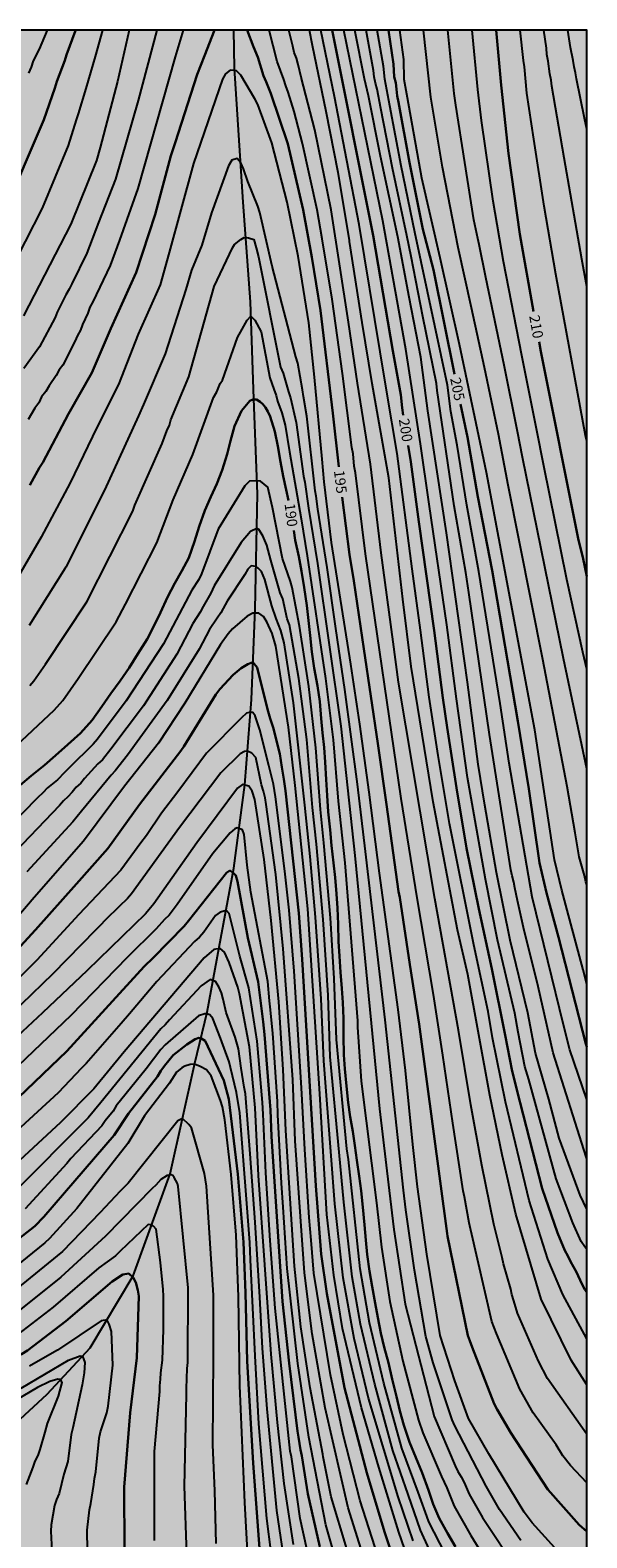
# Model space of a CAD drawing. Units: metres. Extents: x 588693 to 589044, y 4786540 to 4786790.
# Drawn here: x 589003 to 589044, y 4786681 to 4786790 of the extents above; entities that cross this region are included whole.
import ezdxf

# ---------------------------------------------------------------- set-up
doc = ezdxf.new("R2010")
doc.units = ezdxf.units.M
for name, color, linetype in [('010106', 9, 'Continuous'), ('020104', 34, 'Continuous'), ('020307', 24, 'Continuous'), ('050103', 4, 'Continuous'), ('990504', 63, 'Continuous')]:
    doc.layers.add(name, color=color, linetype=linetype)
doc.layers.add('020105', color=24, linetype='Continuous', lineweight=30)
doc.styles.add('ARIALI', font='ARIALI.TTF', dxfattribs={"height": 1})

msp = doc.modelspace()

# ---------------------------------------------------------------- hatches: boundary and pattern name
at = {"layer": '990504'}
msp.add_hatch(color=256, dxfattribs=at).paths.add_polyline_path([(588844.82, 4786790.3), (589043.81, 4786790.29), (589043.8, 4786540.3), (588793.34, 4786540.3), (588792.67, 4786541.59), (588792.04, 4786542.59), (588790.54, 4786544.6), (588789.3, 4786546.41), (588788.79, 4786547.49), (588787.71, 4786549.55), (588785.75, 4786552.73), (588785.15, 4786553.86), (588784.84, 4786554.61), (588784.87, 4786555.24), (588785.01, 4786555.72), (588785.78, 4786557.17), (588785.87, 4786557.43), (588785.96, 4786557.99), (588785.89, 4786559.45), (588785.24, 4786561.67), (588785.04, 4786562.13), (588784.15, 4786563.65), (588784, 4786563.81), (588783.67, 4786564.02), (588783.11, 4786564.24), (588782.86, 4786564.28), (588780.71, 4786564.31), (588778.35, 4786564.97), (588777.31, 4786565.35), (588776.61, 4786565.46), (588776.16, 4786565.42), (588775.96, 4786565.3), (588775.62, 4786564.9), (588775.44, 4786564.43), (588775.42, 4786564.01), (588775.48, 4786563.54), (588775.56, 4786563.28), (588776.05, 4786562.1), (588776.2, 4786561.85), (588776.55, 4786561.46), (588777.48, 4786560.66), (588778.09, 4786559.9), (588779.32, 4786558), (588779.44, 4786557.71), (588780.19, 4786555.32), (588780.24, 4786555.02), (588780.25, 4786553.5), (588780.14, 4786551.87), (588780.15, 4786551.66), (588780.24, 4786551.45), (588780.41, 4786551.23), (588780.63, 4786551.04), (588781.9, 4786550.36), (588782.34, 4786550.07), (588783.25, 4786549.34), (588784.35, 4786548.25), (588784.52, 4786547.99), (588784.88, 4786547.2), (588784.92, 4786546.67), (588785.04, 4786545.75), (588785.4, 4786545.35), (588785.98, 4786544.91), (588786.72, 4786544.28), (588787.02, 4786543.84), (588788.8, 4786540.3), (588758.64, 4786540.3), (588757.77, 4786541.98), (588756.86, 4786544.14), (588756.23, 4786546.08), (588755.91, 4786547.22), (588755.53, 4786549.17), (588755.47, 4786550.21), (588755.47, 4786552.32), (588755.43, 4786553.33), (588755.32, 4786554.3), (588755.13, 4786555.42), (588754.75, 4786556.71), (588754.34, 4786557.61), (588753.82, 4786558.63), (588753.45, 4786559.7), (588753.34, 4786560.83), (588753.38, 4786561.9), (588753.48, 4786562.26), (588753.9, 4786563.13), (588755.07, 4786565.05), (588755.45, 4786566.09), (588755.5, 4786566.81), (588755.42, 4786567.77), (588755.06, 4786568.73), (588754.51, 4786569.58), (588753.79, 4786570.37), (588752.88, 4786571.17), (588752.57, 4786571.34), (588752.26, 4786571.44), (588751.61, 4786571.43), (588751.26, 4786571.34), (588749.98, 4786570.76), (588748.87, 4786570.45), (588747.79, 4786570.09), (588746.59, 4786569.87), (588746.23, 4786569.91), (588745.87, 4786570.01), (588745.52, 4786570.18), (588745.18, 4786570.42), (588744.39, 4786571.14), (588744.14, 4786571.44), (588743.96, 4786571.77), (588743.47, 4786573), (588742.95, 4786575.78), (588742.25, 4786578.87), (588742.08, 4786580.04), (588742.01, 4786580.98), (588742.01, 4786583.38), (588742.11, 4786584.6), (588742.34, 4786585.06), (588742.66, 4786585.41), (588742.85, 4786585.53), (588743.08, 4786585.59), (588743.61, 4786585.59), (588743.87, 4786585.52), (588744.37, 4786585.27), (588745.57, 4786584.26), (588747.43, 4786582.9), (588747.69, 4786582.78), (588747.95, 4786582.72), (588748.43, 4786582.69), (588748.94, 4786582.79), (588749.21, 4786582.91), (588750.27, 4786583.59), (588751.05, 4786584.21), (588751.75, 4786584.91), (588752.65, 4786585.93), (588753.35, 4786586.49), (588754.09, 4786586.93), (588755.17, 4786587.26), (588756.24, 4786587.51), (588758.47, 4786588.24), (588759.54, 4786588.51), (588761.15, 4786589.17), (588761.88, 4786589.55), (588762.19, 4786589.8), (588762.89, 4786590.71), (588764.8, 4786593.55), (588765.55, 4786594.76), (588765.91, 4786595.5), (588766.23, 4786596.3), (588766.48, 4786597.19), (588766.54, 4786597.76), (588766.48, 4786598.59), (588766.38, 4786598.86), (588765.68, 4786599.92), (588765.28, 4786600.43), (588764.45, 4786601.31), (588762.97, 4786602.48), (588762.58, 4786602.97), (588761.89, 4786604.35), (588761.13, 4786605.69), (588760.97, 4786606.24), (588760.93, 4786606.55), (588760.94, 4786609.55), (588761.11, 4786610.55), (588761.29, 4786611.24), (588761.64, 4786612.13), (588761.95, 4786613.11), (588762.15, 4786614.09), (588762.29, 4786616.77), (588762.29, 4786621.43), (588762.34, 4786623.15), (588762.46, 4786624.1), (588762.7, 4786624.74), (588762.85, 4786624.93), (588763.05, 4786625.03), (588763.3, 4786625.05), (588763.8, 4786624.99), (588764.25, 4786624.77), (588764.68, 4786624.45), (588765.5, 4786623.52), (588766.09, 4786622.69), (588767.58, 4786620.93), (588768.38, 4786619.81), (588770.07, 4786617.76), (588770.74, 4786616.69), (588770.81, 4786616.43), (588770.83, 4786616.17), (588770.79, 4786615.69), (588770.73, 4786615.44), (588769.88, 4786613.43), (588769.65, 4786612.34), (588769.68, 4786610.78), (588769.91, 4786609.68), (588770.21, 4786608.59), (588770.35, 4786608.29), (588771.03, 4786607.2), (588772.41, 4786605.11), (588773.24, 4786604.1), (588773.62, 4786603.49), (588773.77, 4786603.16), (588774.15, 4786602.03), (588774.53, 4786599.97), (588774.98, 4786598.84), (588775.68, 4786596.58), (588776.39, 4786594.67), (588776.65, 4786594.33), (588777.57, 4786593.51), (588777.8, 4786593.37), (588778.03, 4786593.35), (588778.26, 4786593.41), (588778.48, 4786593.57), (588778.6, 4786593.73), (588778.84, 4786594.13), (588779.14, 4786594.99), (588779.16, 4786597.75), (588779.2, 4786598.28), (588779.57, 4786599.48), (588779.88, 4786600.15), (588779.97, 4786600.26), (588780.55, 4786600.74), (588781.21, 4786600.97), (588782.51, 4786601.02), (588784.3, 4786601.67), (588784.94, 4786602.03), (588785.62, 4786602.52), (588786.36, 4786603.15), (588787.18, 4786603.67), (588788.02, 4786604.08), (588788.24, 4786604.14), (588788.74, 4786604.2), (588789.65, 4786604.19), (588789.86, 4786604.16), (588790.91, 4786603.68), (588791.7, 4786603.46), (588793.32, 4786602.76), (588793.77, 4786602.69), (588794.74, 4786602.67), (588795.92, 4786602.56), (588797.98, 4786602.53), (588798.44, 4786602.59), (588799.45, 4786602.97), (588800.31, 4786603.46), (588803.02, 4786605.28), (588803.72, 4786605.92), (588804.41, 4786606.46), (588805.23, 4786606.86), (588805.8, 4786606.94), (588809, 4786606.95), (588809.9, 4786606.99), (588814.08, 4786607.62), (588815.78, 4786607.96), (588819.81, 4786607.96), (588820.83, 4786607.91), (588823, 4786607.3), (588823.97, 4786606.88), (588825, 4786606.54), (588826.17, 4786606.32), (588827.41, 4786606.21), (588832.01, 4786606.23), (588832.3, 4786606.28), (588833.52, 4786606.74), (588834.01, 4786607.14), (588834.16, 4786607.37), (588834.73, 4786608.84), (588835.13, 4786609.46), (588835.3, 4786609.63), (588836.16, 4786610.29), (588837.2, 4786610.88), (588838.44, 4786611.34), (588844.07, 4786612.36), (588847.15, 4786613.06), (588848.12, 4786613.32), (588851.39, 4786614.37), (588852.41, 4786614.73), (588853.33, 4786615.14), (588855.26, 4786616.19), (588857.1, 4786617.4), (588858.91, 4786618.5), (588859.85, 4786619.12), (588860.66, 4786619.79), (588861.35, 4786620.53), (588862.06, 4786621.43), (588862.47, 4786622.23), (588862.9, 4786623.41), (588863.38, 4786624.4), (588863.98, 4786625.37), (588864.67, 4786626.36), (588865.19, 4786627.19), (588865.67, 4786628.09), (588865.84, 4786628.73), (588865.76, 4786629.64), (588865.67, 4786629.93), (588865.42, 4786630.51), (588864.91, 4786631.31), (588864.33, 4786632.08), (588864.09, 4786632.32), (588861.59, 4786634.45), (588860.85, 4786635.25), (588860.28, 4786636.13), (588860.08, 4786636.73), (588860.06, 4786637.33), (588860.23, 4786638.65), (588860.28, 4786639.39), (588860.26, 4786640.12), (588860.09, 4786640.87), (588859.67, 4786641.91), (588859.46, 4786642.56), (588859.44, 4786643.16), (588859.52, 4786644.07), (588859.64, 4786644.38), (588859.82, 4786644.68), (588861.1, 4786646.06), (588862.54, 4786647.85), (588863.06, 4786648.63), (588863.1, 4786648.93), (588863.05, 4786649.23), (588862.92, 4786649.52), (588862.7, 4786649.8), (588861.51, 4786650.94), (588859.31, 4786652.93), (588858.6, 4786653.62), (588857.97, 4786654.39), (588857.38, 4786655.29), (588856.9, 4786656.23), (588856.2, 4786658.16), (588855.8, 4786659.15), (588855.24, 4786660.96), (588855.07, 4786661.9), (588855, 4786662.9), (588854.99, 4786672.25), (588854.9, 4786673.42), (588854.6, 4786674.57), (588854.18, 4786675.56), (588853.74, 4786676.48), (588853.34, 4786677.45), (588852.87, 4786678.34), (588851.42, 4786680.54), (588849.96, 4786681.9), (588849.14, 4786682.43), (588848.84, 4786682.51), (588848.53, 4786682.52), (588847.91, 4786682.46), (588847.6, 4786682.37), (588846.61, 4786681.93), (588846.08, 4786681.57), (588843.54, 4786679.25), (588843, 4786678.91), (588842.64, 4786678.79), (588841.95, 4786678.77), (588841.62, 4786678.84), (588840.95, 4786679.17), (588840.08, 4786679.85), (588839.33, 4786680.71), (588838.76, 4786681.55), (588838.2, 4786682.56), (588837.74, 4786683.59), (588837.39, 4786684.57), (588837.06, 4786685.67), (588836.84, 4786686.63), (588836.8, 4786687.73), (588836.82, 4786691.05), (588836.93, 4786692.2), (588837.27, 4786694.4), (588837.28, 4786695.42), (588837.19, 4786696.07), (588835.93, 4786698.65), (588835.39, 4786699.52), (588833.75, 4786701.51), (588833.07, 4786702.45), (588832.49, 4786703.38), (588832.13, 4786704.39), (588832.07, 4786705.49), (588832.14, 4786707.49), (588832.14, 4786710.79), (588832.27, 4786711.79), (588832.92, 4786713.75), (588833.13, 4786715.05), (588833.01, 4786715.75), (588832.89, 4786716.11), (588832.05, 4786718.14), (588831.83, 4786719.18), (588831.83, 4786720.29), (588831.95, 4786721.33), (588832.22, 4786722.44), (588832.54, 4786723.53), (588832.94, 4786724.61), (588834.19, 4786726.74), (588834.69, 4786727.7), (588835.15, 4786728.74), (588835.45, 4786729.74), (588835.63, 4786730.81), (588835.72, 4786731.84), (588835.89, 4786732.8), (588836.22, 4786733.86), (588836.62, 4786734.92), (588837.08, 4786735.85), (588837.63, 4786736.7), (588838.99, 4786738.58), (588840.29, 4786740.15), (588841.59, 4786741.98), (588843.19, 4786744.92), (588843.54, 4786745.91), (588843.69, 4786747.1), (588843.9, 4786750.64), (588844.07, 4786751.66), (588844.29, 4786752.69), (588844.69, 4786753.79), (588845.45, 4786754.86), (588846.18, 4786755.5), (588846.46, 4786755.65), (588847.03, 4786755.86), (588847.6, 4786755.92), (588848.72, 4786755.92), (588849.43, 4786755.84), (588849.92, 4786755.59), (588850.35, 4786755.19), (588850.49, 4786754.94), (588850.54, 4786754.67), (588850.51, 4786753.29), (588849.91, 4786750.88), (588849.81, 4786749.86), (588849.81, 4786748.72), (588849.87, 4786747.69), (588850.09, 4786746.68), (588850.42, 4786745.64), (588850.93, 4786744.63), (588851.28, 4786744.42), (588852.11, 4786744.11), (588852.33, 4786744.11), (588852.97, 4786744.22), (588853.15, 4786744.44), (588853.35, 4786744.81), (588853.42, 4786745.27), (588853.37, 4786748.06), (588853.49, 4786752.56), (588853.63, 4786753.72), (588853.98, 4786754.98), (588854.14, 4786755.26), (588854.33, 4786755.42), (588854.56, 4786755.44), (588854.8, 4786755.36), (588855.05, 4786755.19), (588855.29, 4786754.94), (588855.53, 4786754.65), (588856.68, 4786752.86), (588857.1, 4786751.91), (588857.35, 4786750.88), (588857.56, 4786749.74), (588857.9, 4786748.7), (588858.48, 4786747.73), (588859.77, 4786746), (588860.49, 4786745.26), (588861.33, 4786744.63), (588862.49, 4786743.93), (588863.52, 4786743.44), (588864.11, 4786743.25), (588864.38, 4786743.23), (588864.93, 4786743.28), (588865.19, 4786743.42), (588865.45, 4786743.63), (588866.33, 4786744.46), (588866.61, 4786744.82), (588866.65, 4786745.1), (588866.61, 4786746.12), (588866.55, 4786746.39), (588866.35, 4786746.91), (588866.07, 4786747.4), (588865.91, 4786747.61), (588865.05, 4786748.37), (588863.99, 4786748.98), (588863.03, 4786749.81), (588862.27, 4786750.9), (588861.22, 4786752.82), (588860.27, 4786754.64), (588859.87, 4786755.7), (588859.31, 4786757.71), (588858.91, 4786758.51), (588858.54, 4786758.87), (588857.88, 4786759.31), (588856.53, 4786759.91), (588855.75, 4786760.42), (588855.12, 4786761.09), (588854.65, 4786761.91), (588854.27, 4786762.74), (588854.04, 4786763.69), (588854.05, 4786764.02), (588854.27, 4786765.72), (588854.22, 4786766.31), (588854.12, 4786766.56), (588853.93, 4786766.76), (588853.69, 4786766.93), (588853.03, 4786767.16), (588851.76, 4786767.3), (588850.81, 4786767.31), (588849.81, 4786767.39), (588848.93, 4786767.71), (588848.62, 4786767.91), (588848.09, 4786768.43), (588847.43, 4786769.49), (588846.99, 4786770.54), (588846.87, 4786770.94), (588846.84, 4786771.34), (588846.89, 4786772.09), (588846.99, 4786772.44), (588847.15, 4786772.78), (588847.37, 4786773.06), (588847.63, 4786773.28), (588847.94, 4786773.47), (588848.3, 4786773.63), (588848.5, 4786773.7), (588849.58, 4786773.86), (588852.9, 4786773.83), (588853.5, 4786773.86), (588853.75, 4786773.96), (588853.99, 4786774.13), (588854.21, 4786774.36), (588854.39, 4786774.66), (588854.61, 4786775.19), (588854.74, 4786776.26), (588854.68, 4786777.24), (588854.6, 4786777.58), (588854.47, 4786777.9), (588854.27, 4786778.21), (588853.21, 4786779.44), (588852.43, 4786780.27), (588851.72, 4786781.16), (588850.6, 4786782.98), (588849.92, 4786783.93), (588846.96, 4786786.98), (588846.25, 4786787.92), (588845.04, 4786789.8)])

# ---------------------------------------------------------------- linework, layer by layer
at = {"layer": '010106', "flags": 128}
msp.add_lwpolyline([(588693.81, 4786540.31), (589043.8, 4786540.3), (589043.81, 4786790.29), (588693.82, 4786790.3)], close=True, dxfattribs=at)
at = {"layer": '020104', "flags": 128}
for points, elevation in [([(589008.68, 4786790.29), (589008.15, 4786788.38), (589007.46, 4786786.07), (589006.91, 4786784.23), (589006.76, 4786783.8), (589006.2, 4786781.93), (589004.31, 4786777.39), (589001.84, 4786772.56)], 199), ([(589010.61, 4786790.29), (589009.77, 4786786.58), (589008.52, 4786781.79), (589008.25, 4786780.86), (589006.37, 4786776.24), (589002.96, 4786769.58)], 198), ([(589012.62, 4786790.29), (589011.27, 4786785.21), (589009.63, 4786779.5), (589008.4, 4786776.35), (589007.54, 4786774.13), (589006.45, 4786771.9), (589006.25, 4786771.51), (589006.03, 4786771.11), (589005.4, 4786769.85), (589005.25, 4786769.47), (589004.1, 4786767.34), (589002.98, 4786765.77)], 197), ([(589014.54, 4786790.29), (589013.94, 4786788.36), (589011.23, 4786778.83), (589009.9, 4786775.07), (589009.23, 4786773.24), (589007.98, 4786770.59), (589007.77, 4786770.21), (589007.61, 4786769.78), (589007.23, 4786768.96), (589007.08, 4786768.54), (589006.87, 4786768.17), (589006.68, 4786767.72), (589005.79, 4786766.02), (589005.54, 4786765.67), (589005.33, 4786765.27), (589004.8, 4786764.5), (589004.57, 4786764.09), (589004.25, 4786763.72), (589004.05, 4786763.27), (589003.76, 4786762.88), (589003.28, 4786762.06)], 196), ([(589004.66, 4786790.29), (589004.08, 4786788.91), (589003.65, 4786788.08), (589003.5, 4786787.62), (589003.3, 4786787.17)], 201), ([(589043.8, 4786684.97), (589042.63, 4786686.22), (589042.07, 4786686.94), (589041.57, 4786687.73), (589039.9, 4786690.06), (589038.94, 4786691.77), (589037.25, 4786695.79), (589036.92, 4786696.68), (589035.38, 4786703.29), (589035.37, 4786703.39), (589035.26, 4786703.82), (589034.94, 4786705.7), (589034.84, 4786706.15), (589034.08, 4786711.06), (589033.37, 4786715.97), (589032.68, 4786720.38), (589031.5, 4786727.38), (589030.35, 4786734.58), (589027.74, 4786752.34), (589027.03, 4786758.21), (589026.94, 4786758.68), (589026.85, 4786759.59), (589026.76, 4786760.04), (589026.09, 4786765.41), (589025.33, 4786770.8), (589024.62, 4786775.17), (589024.24, 4786777.27), (589023.19, 4786782.09), (589022.59, 4786784.4), (589022.15, 4786785.81), (589021.97, 4786786.26), (589021.82, 4786786.71), (589021.34, 4786788.02), (589020.76, 4786790.29)], 196), ([(589043.8, 4786688.5), (589043.78, 4786688.52), (589040.95, 4786692.53), (589040.31, 4786693.8), (589038.77, 4786697.27), (589038.51, 4786698.18), (589038.36, 4786698.62), (589038.28, 4786699.02), (589037.77, 4786700.86), (589037.67, 4786701.32), (589037.06, 4786703.72), (589036.2, 4786708), (589035.38, 4786712.39), (589034.49, 4786717.8), (589032.77, 4786727.34), (589030.14, 4786743.03), (589029.76, 4786745.96), (589028.9, 4786752.41), (589028.12, 4786758.84), (589027.18, 4786764.71), (589026.53, 4786769.13), (589025.26, 4786777.28), (589024.07, 4786783.06), (589023.08, 4786786.88), (589022.87, 4786787.82), (589022.75, 4786788.27), (589022.59, 4786788.69), (589022.47, 4786789.14), (589022.19, 4786790.29)], 197), ([(589043.8, 4786692.09), (589042.66, 4786693.86), (589040.48, 4786698.3), (589038.66, 4786704.45), (589037.66, 4786708.76), (589036.76, 4786713.09), (589035.96, 4786717.45), (589035.17, 4786721.83), (589034.43, 4786725.08), (589032.66, 4786734.35), (589031.07, 4786744.15), (589030.46, 4786749.04), (589029.45, 4786757.84), (589028.24, 4786764.67), (589027.51, 4786769.1), (589026.59, 4786774.98), (589026.58, 4786775.08), (589025.76, 4786779.99), (589024.9, 4786784.39), (589023.9, 4786789.19), (589023.7, 4786790.29)], 198), ([(589043.8, 4786695.41), (589042.06, 4786698.62), (589040.97, 4786701.18), (589039.61, 4786705.45), (589037.91, 4786712.59), (589036.96, 4786717.23), (589036.66, 4786719.15), (589035.6, 4786723.99), (589033.84, 4786732.79), (589033.01, 4786737.72), (589032.36, 4786741.94), (589031.74, 4786746.8), (589031.14, 4786751.25), (589030.06, 4786759.61), (589029.29, 4786764.04), (589028.81, 4786766.97), (589027.3, 4786776.22), (589025.51, 4786785.5), (589024.52, 4786790.29)], 199), ([(589043.8, 4786701.88), (589043.67, 4786702.09), (589043.4, 4786702.48), (589042.78, 4786703.82), (589041.59, 4786707.01), (589039.59, 4786714.21), (589039.31, 4786715.15), (589038.82, 4786717.64), (589038.59, 4786719.02), (589037.33, 4786724.34), (589036.46, 4786728.74), (589035.14, 4786736.11), (589034.34, 4786741.81), (589033.64, 4786747.19), (589032.36, 4786755.93), (589031.75, 4786760.31), (589030.68, 4786767.16), (589029, 4786776.47), (589026.17, 4786790.29)], 201), ([(589043.8, 4786704.82), (589043.32, 4786705.83), (589041.8, 4786709.97), (589041.05, 4786712.8), (589040.09, 4786716.13), (589039.53, 4786719.05), (589038.24, 4786724.33), (589037.26, 4786729.22), (589036.41, 4786734.1), (589035.93, 4786737.09), (589035.16, 4786743.02), (589033.62, 4786753.85), (589032.28, 4786762.69), (589031.76, 4786766.59), (589030.93, 4786770.93), (589030.1, 4786775.32), (589028.85, 4786781.16), (589027.98, 4786785.53), (589027.68, 4786786.76), (589026.98, 4786790.29)], 202), ([(589043.8, 4786708.47), (589043.75, 4786708.61), (589041.36, 4786716.14), (589040.27, 4786720.95), (589039.21, 4786725.25), (589038.78, 4786727.19), (589038.57, 4786728.12), (589038.52, 4786728.53), (589038.38, 4786728.98), (589038.28, 4786729.41), (589036.75, 4786739.22), (589035.25, 4786749.53), (589035.02, 4786750.98), (589034.19, 4786755.82), (589032.96, 4786764.17), (589032.89, 4786764.67), (589031.9, 4786769.53), (589031.07, 4786773.89), (589030.74, 4786775.42), (589029.7, 4786780.29), (589028.87, 4786784.63), (589028.6, 4786786.02), (589028.47, 4786786.46), (589028.39, 4786786.92), (589028.34, 4786787.37), (589027.81, 4786790.29)], 203), ([(589043.8, 4786712.77), (589042.56, 4786716.37), (589042.1, 4786718.18), (589039.83, 4786727.47), (589038.17, 4786737.15), (589037.51, 4786741.49), (589035.98, 4786751.05), (589035.1, 4786755.86), (589034.4, 4786760.22), (589033.95, 4786762.64), (589033.7, 4786764.56), (589031.33, 4786775.65), (589030.33, 4786780.45), (589029.52, 4786784.82), (589029.15, 4786786.74), (589029.06, 4786787.69), (589028.61, 4786790.29)], 204), ([(589043.8, 4786721.13), (589043.54, 4786722.16), (589042.38, 4786726.5), (589041.98, 4786727.94), (589041.45, 4786730.14), (589040.04, 4786739.58), (589036.52, 4786758.22), (589034.58, 4786767.51), (589033.16, 4786773.8), (589031.84, 4786779.56), (589030.79, 4786785.38), (589030.56, 4786786.73), (589030.52, 4786788.16), (589030.24, 4786790.29)], 206), ([(589043.8, 4786728.32), (589043.74, 4786728.54), (589043.64, 4786729), (589043.25, 4786730.35), (589042.96, 4786732.11), (589042.38, 4786735.45), (589040.61, 4786744.66), (589038.1, 4786757.3), (589037.4, 4786761.01), (589036.39, 4786765.85), (589035.44, 4786770.17), (589034.48, 4786774.55), (589033.33, 4786780.36), (589032.5, 4786785.43), (589031.97, 4786790.29)], 207), ([(589043.8, 4786736.75), (589042.11, 4786744.73), (589039.13, 4786759.34), (589038.78, 4786761.21), (589037.81, 4786766.02), (589036.47, 4786772.37), (589036, 4786774.77), (589035.89, 4786775.19), (589035.61, 4786776.55), (589034.3, 4786784.86), (589034.19, 4786785.71), (589033.73, 4786790.29)], 208), ([(589043.8, 4786743.97), (589043.52, 4786745.19), (589042.35, 4786750.48), (589040.68, 4786758.71), (589040.16, 4786761.4), (589039.09, 4786766.7), (589037.76, 4786773.52), (589037, 4786777.91), (589036.17, 4786783.76), (589035.89, 4786785.99), (589035.49, 4786790.29)], 209), ([(589043.8, 4786760.5), (589043.71, 4786760.91), (589041.55, 4786772.61), (589040.72, 4786777.53), (589039.95, 4786782.4), (589039.46, 4786785.74), (589039.28, 4786787.64), (589039.2, 4786788.11), (589038.96, 4786790.29)], 211), ([(589043.8, 4786771.72), (589043.45, 4786773.7), (589042.17, 4786781.03), (589041.26, 4786786.25), (589041.22, 4786786.68), (589041.13, 4786787.13), (589041.01, 4786788.06), (589040.91, 4786788.53), (589040.87, 4786789), (589040.69, 4786790.29)], 212), ([(589043.81, 4786783.11), (589043.64, 4786783.92), (589043.05, 4786786.76), (589042.99, 4786787.2), (589042.88, 4786787.65), (589042.82, 4786788.11), (589042.61, 4786789.05), (589042.42, 4786790.29)], 213), ([(589041.49, 4786680.26), (589039.85, 4786682.08), (589039.27, 4786682.85), (589036.7, 4786687.07), (589035.23, 4786689.63), (589034.24, 4786692.36), (589033.16, 4786695.66), (589032.2, 4786701.55), (589031.52, 4786706.43), (589031.18, 4786709.51), (589030.65, 4786714.88), (589030.12, 4786719.29), (589028.76, 4786729.18), (589028.01, 4786735.06), (589027.34, 4786739.98), (589026.68, 4786744.34), (589025.29, 4786753.16), (589024.76, 4786757.54), (589024.61, 4786759.2), (589024.06, 4786765.13), (589023.65, 4786769.07), (589022.86, 4786773.91), (589022.08, 4786777.82), (589020.97, 4786782.12), (589019.94, 4786784.91), (589019.73, 4786785.33), (589018.7, 4786787.03), (589018.39, 4786787.36), (589017.94, 4786787.39), (589017.61, 4786787.13), (589017.38, 4786786.74), (589015.27, 4786780.64), (589014.37, 4786777.27), (589013.51, 4786774.19), (589012.85, 4786771.84), (589011.27, 4786768.26), (589009.84, 4786764.6), (589008.27, 4786761.49), (589006.34, 4786757.48), (589004.23, 4786753.54), (589001.99, 4786749.68)], 194), ([(589039.02, 4786680.8), (589037.48, 4786683.05), (589036.5, 4786684.74), (589034.23, 4786689.1), (589034.04, 4786689.55), (589032.66, 4786693.67), (589032.12, 4786695.58), (589031.3, 4786700.4), (589030.68, 4786704.76), (589030.51, 4786706.19), (589029.18, 4786718.55), (589027.76, 4786730.74), (589027.17, 4786735.63), (589026.26, 4786742.5), (589025.6, 4786746.91), (589024.98, 4786751.33), (589024.29, 4786755.57), (589024.18, 4786756.51), (589024.11, 4786756.91), (589023.49, 4786762.32), (589023.25, 4786763.74), (589023.19, 4786764.23), (589022.85, 4786766.16), (589022.69, 4786766.61), (589020.99, 4786773.19), (589020.09, 4786777.07), (589019.94, 4786777.53), (589019.21, 4786779.33), (589018.91, 4786780.24), (589018.72, 4786780.67), (589018.44, 4786781), (589018.05, 4786780.88), (589017.82, 4786780.47), (589016.58, 4786777.05), (589015.89, 4786774.72), (589015.13, 4786772.9), (589014.72, 4786771.49), (589013.22, 4786766.84), (589011.66, 4786763.16), (589011.29, 4786762.33), (589008.82, 4786756.95), (589006.02, 4786751.37), (589005.98, 4786751.3), (589003.36, 4786747.13)], 193), ([(589003.4, 4786742.78), (589003.7, 4786743.12), (589004.54, 4786744.34), (589007.54, 4786748.85), (589010.87, 4786755.42), (589011.03, 4786755.87), (589013, 4786760.34), (589013.35, 4786761.25), (589013.54, 4786761.65), (589013.63, 4786762.05), (589014.94, 4786765.17), (589016.78, 4786771.71), (589018.1, 4786774.51), (589018.24, 4786774.77), (589018.7, 4786775.11), (589018.95, 4786775.27), (589019.27, 4786775.25), (589019.65, 4786775.13), (589019.83, 4786774.51), (589019.99, 4786773.86), (589021.59, 4786765.87), (589021.78, 4786765.42), (589022.16, 4786764.07), (589022.31, 4786763.63), (589022.73, 4786761.86), (589023.25, 4786757.96), (589023.34, 4786757.53), (589023.61, 4786755.64), (589024.26, 4786751.64), (589025.97, 4786739.84), (589026.44, 4786735.37), (589026.99, 4786730.47), (589028.33, 4786716.56), (589028.77, 4786712.1), (589029.48, 4786706.17), (589029.8, 4786703.33), (589030.63, 4786697.92), (589032.72, 4786689.78), (589034.26, 4786686.2), (589034.46, 4786685.79), (589034.7, 4786685.41), (589034.91, 4786685), (589035.26, 4786684.16), (589036.23, 4786682.47), (589038.78, 4786678.65)], 192), ([(589002.05, 4786738.07), (589005.18, 4786740.99), (589005.81, 4786741.7), (589006.92, 4786743.29), (589009.66, 4786747.39), (589010.34, 4786748.69), (589012.63, 4786753.12), (589013.8, 4786756.24), (589015.22, 4786759.54), (589016.74, 4786763.66), (589016.96, 4786764.07), (589017.21, 4786764.67), (589017.37, 4786764.93), (589018.48, 4786768.01), (589018.8, 4786768.63), (589019.17, 4786769.28), (589019.44, 4786769.56), (589019.73, 4786769.28), (589020.19, 4786768.43), (589020.82, 4786765.08), (589021.1, 4786764.27), (589021.27, 4786763.81), (589021.36, 4786763.41), (589021.68, 4786762.56), (589021.92, 4786761.66), (589022.24, 4786759.73), (589023.08, 4786754.86), (589023.53, 4786752.19), (589024.85, 4786743.29), (589025.4, 4786738.84), (589025.76, 4786734.4), (589026.25, 4786729.93), (589027.16, 4786718.47), (589027.18, 4786718), (589027.44, 4786714.1), (589028.56, 4786705.27), (589028.91, 4786702.05), (589029.52, 4786698.12), (589030.47, 4786693.79), (589031.6, 4786689.51), (589031.92, 4786688.59), (589033.26, 4786685.44), (589033.66, 4786684.6), (589034.19, 4786683.29), (589035.39, 4786681.15), (589037.21, 4786678.2)], 191), ([(589035.68, 4786675.68), (589032.73, 4786681.39), (589032.51, 4786681.8), (589032.33, 4786682.23), (589031.58, 4786684.29), (589030.39, 4786687.49), (589029.08, 4786692.21), (589028.05, 4786696.58), (589027.37, 4786700.49), (589026.51, 4786708.42), (589026.41, 4786709.19), (589025.65, 4786717.11), (589025.47, 4786721.53), (589025.21, 4786725.93), (589024.73, 4786731.37), (589024.48, 4786733.79), (589024.15, 4786738.27), (589023.64, 4786742.7), (589022.97, 4786747.08), (589022.44, 4786749.9), (589022.31, 4786750.33), (589021.73, 4786751.98), (589021, 4786755.69), (589020.67, 4786757.16), (589020.13, 4786757.59), (589019.88, 4786757.62), (589019.34, 4786757.59), (589019, 4786757.25), (589017.06, 4786754.12), (589015.86, 4786750.87), (589015.66, 4786750.46), (589015.15, 4786749.69), (589013.1, 4786745.8), (589010.4, 4786741.67), (589008.31, 4786738.89), (589008, 4786738.52), (589006.27, 4786736.81), (589005.92, 4786736.48), (589005.42, 4786735.95), (589004.69, 4786735.36), (589004.36, 4786734.99), (589004, 4786734.67), (588999.5, 4786730.1)], 189), ([(589032.87, 4786679.06), (589031.75, 4786681.55), (589030.85, 4786684.13), (589029.74, 4786687.31), (589028.42, 4786692.12), (589027.39, 4786696.47), (589026.79, 4786699.9), (589026.19, 4786705.32), (589025.84, 4786708.94), (589025.2, 4786715.85), (589025.04, 4786720.33), (589024.67, 4786725.81), (589024.19, 4786731.28), (589023.92, 4786733.94), (589023.49, 4786738.87), (589022.91, 4786743.29), (589022.24, 4786747.19), (589022.08, 4786747.61), (589021.75, 4786749.06), (589021.57, 4786749.51), (589020.88, 4786751.88), (589020.59, 4786752.95), (589020.3, 4786753.63), (589020.02, 4786754.1), (589019.86, 4786754.16), (589019.41, 4786753.94), (589018.73, 4786753.14), (589016.78, 4786750.02), (589016.54, 4786749.48), (589015.97, 4786748.52), (589015.75, 4786748.11), (589015.22, 4786747.28), (589014.07, 4786745.06), (589011.66, 4786741.32), (589009.28, 4786738.17), (589008.68, 4786737.4), (589008.35, 4786737.11), (589007.37, 4786736.05), (589007.1, 4786735.71), (589006.78, 4786735.41), (589006.48, 4786735.05), (589006.17, 4786734.72), (589005.84, 4786734.43), (589005.56, 4786734.08), (589001.81, 4786730.18)], 188), ([(589031.2, 4786680.77), (589030.12, 4786683.96), (589027.98, 4786691.11), (589026.93, 4786695.44), (589026.13, 4786699.83), (589025.53, 4786705.21), (589025.26, 4786708.69), (589024.74, 4786715.58), (589024.54, 4786720.06), (589024.12, 4786725.98), (589023.73, 4786730.39), (589023.35, 4786734.1), (589022.54, 4786741.52), (589021.85, 4786745.87), (589021.62, 4786746.77), (589021.28, 4786747.64), (589020.95, 4786748.56), (589020.44, 4786750.48), (589020.2, 4786751.04), (589019.96, 4786751.3), (589019.79, 4786751.42), (589019.47, 4786751.45), (589019.23, 4786751.23), (589018.99, 4786750.82), (589017.73, 4786748.9), (589017.44, 4786748.37), (589017.27, 4786748.05), (589016.99, 4786747.66), (589016.44, 4786746.85), (589015.68, 4786745.43), (589013.36, 4786741.69), (589010.48, 4786737.73), (589009.59, 4786736.59), (589009.3, 4786736.29), (589007.15, 4786733.67), (589006.53, 4786732.9), (589003.19, 4786729.27)], 187), ([(589031.64, 4786677.15), (589030.18, 4786681.39), (589028.71, 4786686.1), (589027.47, 4786690.41), (589026.09, 4786696.17), (589025.45, 4786700.04), (589024.94, 4786704.42), (589024.43, 4786713.17), (589023.56, 4786726.6), (589022.65, 4786735.53), (589022.17, 4786739.76), (589021.25, 4786745.64), (589020.98, 4786746.55), (589020.59, 4786747.4), (589020.36, 4786747.79), (589020.01, 4786748.04), (589019.58, 4786748.02), (589019.18, 4786747.81), (589018.1, 4786746.9), (589017.79, 4786746.54), (589017.23, 4786745.76), (589014.66, 4786741.51), (589012.74, 4786738.61), (589010.28, 4786735.48), (589007.31, 4786731.5), (589003.73, 4786727.42), (589000.49, 4786723.65)], 186), ([(589028.86, 4786679), (589027.37, 4786683.66), (589026.14, 4786688.49), (589025.22, 4786692.81), (589024.01, 4786700.18), (589023.8, 4786702.57), (589023.67, 4786704.22), (589023.35, 4786709.14), (589023.12, 4786713.61), (589022.58, 4786722.08), (589022.22, 4786726.5), (589021.91, 4786729.33), (589021.22, 4786734.7), (589021.07, 4786735.64), (589020.74, 4786736.98), (589020.1, 4786739.57), (589019.74, 4786740.58), (589019.57, 4786740.82), (589019.41, 4786740.85), (589019.13, 4786740.78), (589018.76, 4786740.45), (589016.22, 4786737.87), (589014.14, 4786735.08), (589012.95, 4786733.52), (589011.87, 4786731.92), (589011.46, 4786731.38), (589010.01, 4786729.4), (589006.96, 4786726.17), (589003.91, 4786722.88), (588999.32, 4786718.31)], 184), ([(589027.83, 4786678.94), (589026.49, 4786683.17), (589024.82, 4786690.41), (589023.88, 4786695.77), (589023.32, 4786700.21), (589023.04, 4786704.28), (589022.65, 4786709.77), (589022.47, 4786714.22), (589021.79, 4786723.68), (589021.25, 4786729.08), (589021.23, 4786729.26), (589020.55, 4786734.15), (589020.47, 4786734.63), (589020.36, 4786735.12), (589020.22, 4786735.58), (589019.81, 4786737.57), (589019.5, 4786737.88), (589019.19, 4786738.03), (589018.97, 4786737.99), (589018.67, 4786737.83), (589017.25, 4786736.46), (589014.26, 4786732.5), (589010.79, 4786727.69), (589010.48, 4786727.34), (589009.88, 4786726.75), (589009.57, 4786726.44), (589009.21, 4786726.11), (589005.08, 4786721.87), (589000.45, 4786717.42)], 183), ([(589026.4, 4786680.19), (589025.27, 4786683.96), (589024.69, 4786686.85), (589024.65, 4786687.05), (589023.73, 4786691.86), (589023.06, 4786696.28), (589022.6, 4786700.68), (589022.3, 4786705.6), (589021.97, 4786710.51), (589021.79, 4786714.94), (589021.47, 4786719.85), (589020.92, 4786725.74), (589020.4, 4786730.16), (589019.72, 4786734.51), (589019.54, 4786735.12), (589019.28, 4786735.49), (589018.84, 4786735.6), (589018.48, 4786735.34), (589015.52, 4786731.38), (589012.41, 4786726.95), (589011.79, 4786726.24), (589007.56, 4786722.12), (589004.33, 4786719.06), (588998.13, 4786713.29)], 182), ([(589025.85, 4786678.55), (589024.88, 4786681.94), (589023.64, 4786688.28), (589022.85, 4786693.63), (589022.06, 4786700.52), (589021.79, 4786704.96), (589021.65, 4786706.69), (589021.39, 4786711.65), (589021.36, 4786712.63), (589021.03, 4786717.58), (589020.85, 4786719.49), (589020.79, 4786719.91), (589020.67, 4786721.33), (589019.44, 4786727.79), (589019.17, 4786729.76), (589018.95, 4786731.99), (589018.83, 4786732.33), (589018.45, 4786732.46), (589018.28, 4786732.4), (589017.94, 4786732.11), (589016.67, 4786730.61), (589014.1, 4786726.91), (589013.51, 4786726.14), (589013.18, 4786725.81), (589012.58, 4786725.14), (589010.46, 4786723.07), (589006.39, 4786718.86), (589000.36, 4786713.13)], 181), ([(589025.3, 4786671.94), (589023.01, 4786682.4), (589022.38, 4786686.86), (589022.3, 4786687.27), (589021.21, 4786697.63), (589020.84, 4786702.54), (589020.52, 4786707.45), (589020.34, 4786711.71), (589020.27, 4786712.55), (589019.89, 4786716.99), (589019.29, 4786720.86), (589018.63, 4786723.17), (589017.86, 4786726.25), (589017.67, 4786726.47), (589017.2, 4786726.35), (589016.88, 4786726.12), (589016.02, 4786724.9), (589015.71, 4786724.53), (589015.36, 4786724.22), (589012.62, 4786721.33), (589010.63, 4786718.97), (589010.04, 4786718.28), (589007.49, 4786715.38), (589007.15, 4786715.05), (589005.47, 4786713.25), (589001.85, 4786709.94)], 179), ([(589022.54, 4786680.5), (589021.86, 4786684.92), (589021.36, 4786689.34), (589020.92, 4786694.31), (589019.98, 4786707.25), (589019.75, 4786712.16), (589019.33, 4786716.59), (589018.62, 4786720.43), (589018.5, 4786720.9), (589017.87, 4786722.7), (589017.52, 4786723.44), (589017.21, 4786723.71), (589016.75, 4786723.65), (589016.04, 4786723.05), (589010.25, 4786716.22), (589008.04, 4786713.55), (589005.63, 4786711.11), (589002, 4786707.73)], 178), ([(589021.97, 4786678.57), (589021.33, 4786682.98), (589020.62, 4786690.35), (589020.29, 4786694.75), (589020.08, 4786698.44), (589019.74, 4786703.87), (589019.39, 4786708.82), (589019.05, 4786713.19), (589018.96, 4786713.65), (589018.74, 4786715.03), (589018.53, 4786716.43), (589018.3, 4786717.29), (589017.64, 4786719.08), (589017.44, 4786720.04), (589017.3, 4786720.49), (589017.12, 4786720.93), (589016.88, 4786721.33), (589016.49, 4786721.46), (589015.84, 4786721), (589013.53, 4786718.55), (589013.23, 4786718.18), (589012.92, 4786717.89), (589008.55, 4786712.54), (589007.65, 4786711.45), (589002.18, 4786705.96)], 177), ([(589021.22, 4786677.46), (589020.6, 4786682.38), (589020.02, 4786689.26), (589019.75, 4786694.18), (589019.42, 4786701.14), (589019.37, 4786702.39), (589018.64, 4786711.81), (589018.4, 4786713.27), (589017.97, 4786715.08), (589017.86, 4786715.49), (589017.23, 4786717.22), (589016.67, 4786718.65), (589016.46, 4786718.91), (589016.25, 4786718.99), (589016.09, 4786718.98), (589015.63, 4786718.84), (589013.22, 4786716.73), (589012.91, 4786716.4), (589011.84, 4786715), (589009.68, 4786712.3), (589009.44, 4786711.93), (589008.88, 4786711.22), (589008.63, 4786710.85), (589006.39, 4786708.49), (589006.09, 4786708.12), (589003.06, 4786704.85)], 176), ([(589019.25, 4786679.12), (589019, 4786683.56), (589018.65, 4786692.01), (589018.54, 4786698.46), (589018.37, 4786702.92), (589018.02, 4786707.34), (589017.54, 4786711.3), (589017.37, 4786712.24), (589017.24, 4786712.69), (589016.56, 4786714.49), (589016.23, 4786714.91), (589015.76, 4786715.16), (589015.36, 4786715.32), (589015.04, 4786715.3), (589014.66, 4786715.19), (589014.43, 4786715.06), (589014.05, 4786714.76), (589013.54, 4786713.94), (589011.72, 4786711.58), (589010.52, 4786709.57), (589006.81, 4786704.87), (589004.84, 4786702.7), (589004.49, 4786702.38), (588999.85, 4786698.62)], 174), ([(589016.91, 4786680.58), (589016.83, 4786684.4), (589016.67, 4786687.72), (589016.72, 4786694.1), (589016.72, 4786698.57), (589016.21, 4786706.48), (589016.07, 4786707.4), (589015.13, 4786710.71), (589014.94, 4786710.96), (589014.48, 4786711.38), (589014.13, 4786711.21), (589010.53, 4786706.7), (589009.96, 4786706.11), (589008.5, 4786704.57), (589005.77, 4786701.74), (589000.8, 4786697.7)], 173), ([(589014.79, 4786679.75), (589014.62, 4786684.73), (589014.78, 4786691.37), (589014.76, 4786691.81), (589014.82, 4786693.26), (589014.87, 4786693.7), (589014.88, 4786699.11), (589014.17, 4786706.45), (589014.11, 4786706.68), (589013.88, 4786707.11), (589013.77, 4786707.26), (589013.65, 4786707.31), (589013.38, 4786707.25), (589012.91, 4786706.97), (589012.55, 4786706.56), (589012.29, 4786706.32), (589008.89, 4786702.87), (589005.65, 4786699.89), (589001.39, 4786696.49)], 172), ([(589012.46, 4786680.79), (589012.44, 4786685.78), (589012.46, 4786687.25), (589012.83, 4786691.59), (589012.83, 4786692), (589012.89, 4786692.48), (589012.9, 4786692.96), (589013.02, 4786693.86), (589013.11, 4786696.08), (589013.11, 4786698.51), (589013.07, 4786699), (589012.89, 4786700.95), (589012.57, 4786703.36), (589012.38, 4786703.59), (589012.23, 4786703.68), (589012, 4786703.71), (589009.96, 4786701.78), (589009.61, 4786701.44), (589008.42, 4786700.56), (589005.09, 4786697.71), (589001.95, 4786695.29)], 171), ([(589007.59, 4786680.08), (589007.57, 4786681.54), (589007.73, 4786683.01), (589007.83, 4786683.47), (589008.06, 4786684.85), (589008.11, 4786685.3), (589008.19, 4786685.77), (589008.43, 4786688.22), (589008.54, 4786688.67), (589008.99, 4786690.06), (589009.09, 4786690.54), (589009.42, 4786693.5), (589009.34, 4786695.95), (589009.17, 4786696.48), (589009.07, 4786696.67), (589008.87, 4786696.77), (589008.59, 4786696.73), (589005.42, 4786694.6), (589004.51, 4786694.09), (589003.39, 4786693.43)], 169), ([(589002.78, 4786691.84), (589006.21, 4786693.87), (589007.07, 4786694.19), (589007.22, 4786694.16), (589007.39, 4786693.69), (589007.36, 4786692.94), (589007.21, 4786692.08), (589006.53, 4786688.96), (589006.41, 4786688.49), (589006.16, 4786686.51), (589005.88, 4786685.61), (589005.53, 4786684.21), (589005.34, 4786683.76), (589005.19, 4786683.32), (589004.95, 4786681.93), (589004.92, 4786681.48), (589005.08, 4786678.58)], 168), ([(589003.16, 4786684.85), (589003.65, 4786686.11), (589003.79, 4786686.54), (589004.01, 4786686.96), (589004.16, 4786687.4), (589004.53, 4786688.65), (589004.69, 4786689.27), (589005.48, 4786691.26), (589005.75, 4786692.24), (589005.64, 4786692.46), (589005.45, 4786692.48), (589004.87, 4786692.31), (589003.96, 4786691.88), (589000.88, 4786690.08)], 167)]:
    msp.add_lwpolyline(points, dxfattribs=dict(at, elevation=elevation))
at = {"layer": '020105', "flags": 128}
for points, elevation in [([(589006.72, 4786790.29), (589006.71, 4786790.27), (589006.07, 4786788.52), (589005.95, 4786788.1), (589005.36, 4786786.57), (589005.23, 4786786.1), (589004.43, 4786783.79), (589001.48, 4786776.92)], 200), ([(589016.8, 4786790.29), (589016.07, 4786788.44), (589015.54, 4786787.08), (589013.96, 4786782.13), (589013.64, 4786781.19), (589012.49, 4786776.93), (589011.12, 4786772.72), (589009.28, 4786768.66), (589007.9, 4786765.45), (589006.21, 4786762.49), (589004.34, 4786758.96), (589004.11, 4786758.6), (589003.41, 4786757.31)], 195), ([(589025.81, 4786758.65), (589025.38, 4786762.54), (589024.48, 4786769.97), (589023.86, 4786773.85), (589023.22, 4786777.27), (589022.11, 4786782.06), (589020.89, 4786785.7), (589020.55, 4786786.56), (589020.35, 4786786.98), (589019.95, 4786788.33), (589019.64, 4786789.08), (589019.17, 4786790.29)], 195), ([(589030.49, 4786762.39), (589030.41, 4786762.92), (589030.31, 4786763.86), (589029.74, 4786767.06), (589028.3, 4786775.42), (589025.33, 4786790.29)], 200), ([(589034.21, 4786765.36), (589032.68, 4786772.91), (589031.91, 4786775.88), (589030.95, 4786780.7), (589030.14, 4786785.07), (589030.04, 4786785.54), (589030, 4786786.01), (589029.94, 4786786.47), (589029.84, 4786786.92), (589029.79, 4786787.84), (589029.43, 4786790.29)], 205), ([(589039.94, 4786769.89), (589038.94, 4786775.51), (589038.13, 4786781.36), (589037.58, 4786786.31), (589037.23, 4786790.29)], 210), ([(589043.8, 4786750.68), (589043.51, 4786752.09), (589043.21, 4786753.31), (589040.46, 4786766.99), (589040.34, 4786767.69)], 210), ([(589022.16, 4786756.2), (589022.01, 4786756.97), (589021.78, 4786757.96), (589021.58, 4786759), (589021.39, 4786760.13), (589021.18, 4786761.2), (589020.85, 4786762.28), (589020.68, 4786762.64), (589020.49, 4786762.94), (589020.3, 4786763.18), (589020.11, 4786763.36), (589019.85, 4786763.51), (589019.57, 4786763.53), (589019.36, 4786763.43), (589018.77, 4786762.7), (589018.26, 4786761.59), (589017.95, 4786760.53), (589017.71, 4786759.56), (589017.36, 4786758.4), (589016.96, 4786757.41), (589016.54, 4786756.46), (589016.11, 4786755.48), (589015.68, 4786754.32), (589015.36, 4786753.23), (589014.93, 4786752.05), (589014.43, 4786751.09), (589013.92, 4786750.2), (589013.4, 4786749.2), (589012.88, 4786748.07), (589012.41, 4786747.09), (589011.92, 4786746.14), (589011.25, 4786745.07), (589010.61, 4786744.07), (589009.96, 4786743.13), (589009.29, 4786742.21), (589008.64, 4786741.26), (589007.92, 4786740.27), (589007.08, 4786739.32), (589006.16, 4786738.51), (589005.28, 4786737.7), (589004.47, 4786737.01), (589003.5, 4786736.23), (589002.71, 4786735.55)], 190), ([(589043.8, 4786716.59), (589043.72, 4786716.81), (589041.75, 4786724.53), (589040.89, 4786727.75), (589040.37, 4786729.93), (589039.6, 4786735.29), (589038.81, 4786740.19), (589036.93, 4786751.12), (589035.9, 4786756.47), (589035.14, 4786760.8), (589034.65, 4786763.18)], 205), ([(589043.8, 4786698.77), (589043.67, 4786698.98), (589043.44, 4786699.4), (589043.06, 4786700.24), (589042.61, 4786701.03), (589042.42, 4786701.44), (589042.2, 4786701.83), (589041.67, 4786703.11), (589040.57, 4786706.31), (589038.73, 4786713.47), (589038.52, 4786714.37), (589038.38, 4786714.82), (589037.89, 4786717.43), (589036.91, 4786722.23), (589035.96, 4786726.58), (589035.08, 4786730.98), (589034.34, 4786735.37), (589033.67, 4786739.75), (589033.35, 4786741.88), (589032.72, 4786746.78), (589031.63, 4786754.64), (589031.05, 4786759.01), (589030.85, 4786760.19)], 200), ([(589043.8, 4786681.44), (589043.25, 4786681.94), (589040.97, 4786684.5), (589038.28, 4786688.6), (589037.29, 4786690.29), (589037.08, 4786690.71), (589035.49, 4786694.8), (589035.33, 4786695.27), (589035.17, 4786695.65), (589033.71, 4786702.86), (589033.68, 4786703.05), (589031.65, 4786718.23), (589030.97, 4786722.56), (589030.24, 4786727.41), (589030.14, 4786727.86), (589029.28, 4786734.15), (589028.65, 4786738.57), (589027.62, 4786745.45), (589026.91, 4786750.38), (589026.58, 4786752.27), (589026.07, 4786756.44)], 195), ([(589022.55, 4786754.01), (589022.66, 4786753.33), (589022.91, 4786752.14), (589023.11, 4786751.07), (589023.3, 4786749.89), (589023.49, 4786748.59), (589023.62, 4786747.5), (589023.73, 4786746.4), (589023.87, 4786745.22), (589024.04, 4786744.05), (589024.28, 4786742.76), (589024.43, 4786741.63), (589024.54, 4786740.4), (589024.63, 4786739.36), (589024.75, 4786738.3), (589024.83, 4786737.23), (589024.89, 4786735.98), (589024.97, 4786734.81), (589025.05, 4786733.63), (589025.18, 4786732.33), (589025.29, 4786731.18), (589025.44, 4786729.93), (589025.54, 4786728.86), (589025.64, 4786727.69), (589025.73, 4786726.65), (589025.76, 4786725.47), (589025.79, 4786724.23), (589025.86, 4786723.17), (589025.95, 4786721.99), (589026.03, 4786720.81), (589026.11, 4786719.81), (589026.15, 4786718.65), (589026.15, 4786717.37), (589026.18, 4786716.01), (589026.25, 4786715), (589026.37, 4786713.74), (589026.5, 4786712.54), (589026.65, 4786711.51), (589026.83, 4786710.44), (589026.99, 4786709.44), (589027.13, 4786708.38), (589027.29, 4786707.22), (589027.43, 4786706.14), (589027.57, 4786704.95), (589027.68, 4786703.67), (589027.77, 4786702.58), (589027.87, 4786701.53), (589028.05, 4786700.33), (589028.23, 4786699.22), (589028.46, 4786698), (589028.65, 4786696.95), (589028.87, 4786695.83), (589029.11, 4786694.82), (589029.42, 4786693.67), (589029.68, 4786692.5), (589029.99, 4786691.24), (589030.25, 4786690.19), (589030.52, 4786689.15), (589030.95, 4786687.93), (589031.41, 4786686.82), (589031.86, 4786685.7), (589032.31, 4786684.45), (589032.67, 4786683.42), (589033.09, 4786682.41), (589033.71, 4786681.32), (589034.28, 4786680.33)], 190), ([(589030.7, 4786676.75), (589029.13, 4786681.42), (589027.84, 4786685.69), (589026.24, 4786691.87), (589024.94, 4786698.7), (589024.53, 4786701.55), (589024.15, 4786706.51), (589023.16, 4786722.95), (589022.92, 4786726.28), (589021.95, 4786735.14), (589021.84, 4786736), (589021.68, 4786736.87), (589021.62, 4786737.35), (589021.53, 4786737.83), (589021.06, 4786739.74), (589020.85, 4786740.39), (589020.65, 4786741.08), (589019.89, 4786744.1), (589019.58, 4786744.47), (589019.21, 4786744.32), (589018.74, 4786744.03), (589018.15, 4786743.55), (589017.19, 4786742.52), (589016.9, 4786742.12), (589014.58, 4786738.35), (589014.37, 4786738.04), (589011.37, 4786734.16), (589009.06, 4786730.97), (589006.79, 4786728.4), (589003.81, 4786725.08), (589000.79, 4786721.81)], 185), ([(589024.43, 4786680.34), (589023.56, 4786684.18), (589023.14, 4786686.92), (589023.04, 4786687.37), (589022.9, 4786688.28), (589022.81, 4786688.71), (589022.21, 4786693.66), (589021.73, 4786698.13), (589020.93, 4786710.08), (589020.86, 4786712.03), (589020.82, 4786712.59), (589020.43, 4786717.47), (589020.33, 4786718.41), (589019.96, 4786721.29), (589019.22, 4786724.49), (589018.48, 4786728.57), (589018.36, 4786729.01), (589018.14, 4786729.23), (589017.92, 4786729.36), (589017.67, 4786729.2), (589014.91, 4786725.71), (589014.61, 4786725.34), (589012.35, 4786723.04), (589011.71, 4786722.4), (589006.1, 4786716.27), (588999.63, 4786710.12)], 180), ([(589020.19, 4786678.59), (589019.61, 4786686.4), (589019.17, 4786693.8), (589019.04, 4786698.75), (589018.9, 4786702.43), (589018.5, 4786707.36), (589017.85, 4786712.78), (589017.48, 4786714.14), (589016.12, 4786717.03), (589015.82, 4786717.22), (589015.67, 4786717.23), (589015.39, 4786717.13), (589014.8, 4786716.75), (589013.81, 4786715.97), (589013.18, 4786715.22), (589012.92, 4786714.85), (589012.66, 4786714.43), (589010.57, 4786711.75), (589009.53, 4786710.17), (589006.68, 4786706.87), (589004.43, 4786704.25), (589003.77, 4786703.59), (588996.84, 4786698.16)], 175), ([(589010.27, 4786680.17), (589010.25, 4786684.66), (589010.69, 4786690.06), (589011.16, 4786694.03), (589011.31, 4786698.51), (589011.24, 4786698.94), (589011.09, 4786699.51), (589010.91, 4786699.87), (589010.58, 4786700.14), (589010.16, 4786700.09), (589009.39, 4786699.57), (589006.01, 4786696.7), (589003.23, 4786694.58), (589002.81, 4786694.31), (588997.24, 4786691.21), (588996.37, 4786690.82), (588994.08, 4786690), (588990.53, 4786688.2), (588988.04, 4786686.62), (588987.68, 4786686.31), (588987.01, 4786685.63), (588983.78, 4786681.21), (588982.89, 4786679.53)], 170)]:
    msp.add_lwpolyline(points, dxfattribs=dict(at, elevation=elevation))
at = {"layer": '050103'}
msp.add_polyline3d([(588993.77, 4786680.45, 162.94), (588994.99, 4786682.14, 163.76), (588997.47, 4786684.8, 164.95), (589002.39, 4786689.31, 166.01), (589004.66, 4786691.41, 166.36), (589007.79, 4786694.76, 168.38), (589010.91, 4786699.99, 170.03), (589013.59, 4786707.38, 172.06), (589015.38, 4786715.4, 174), (589016.28, 4786719.11, 176.05), (589017.13, 4786723.81, 177.94), (589018.2, 4786729.55, 180.13), (589019.01, 4786735.59, 182.03), (589019.48, 4786741.78, 184.36), (589019.74, 4786748.31, 185.99), (589019.91, 4786756.67, 188.85), (589019.65, 4786763.56, 190.03), (589019.4, 4786770.61, 191.11), (589018.87, 4786777.83, 192.54), (589018.25, 4786787.55, 193.94), (589018.2, 4786790.29, 194.1)], dxfattribs=at)

# ---------------------------------------------------------------- texts
at = {"layer": '020307', "style": 'ARIALI'}
for s, rotation, p in [('210', 280.1268, (589039.62, 4786769.57, 209.99)), ('205', 281.4748, (589033.89, 4786765.04, 204.99)), ('200', 279.3568, (589030.16, 4786762.08, 199.99)), ('195', 276.9758, (589025.46, 4786758.35, 194.99)), ('190', 276.9758, (589021.88, 4786755.95, 189.99))]:
    msp.add_text(s, height=0.75, rotation=rotation, dxfattribs=at).set_placement(p)

doc.saveas('drawing.dxf')
